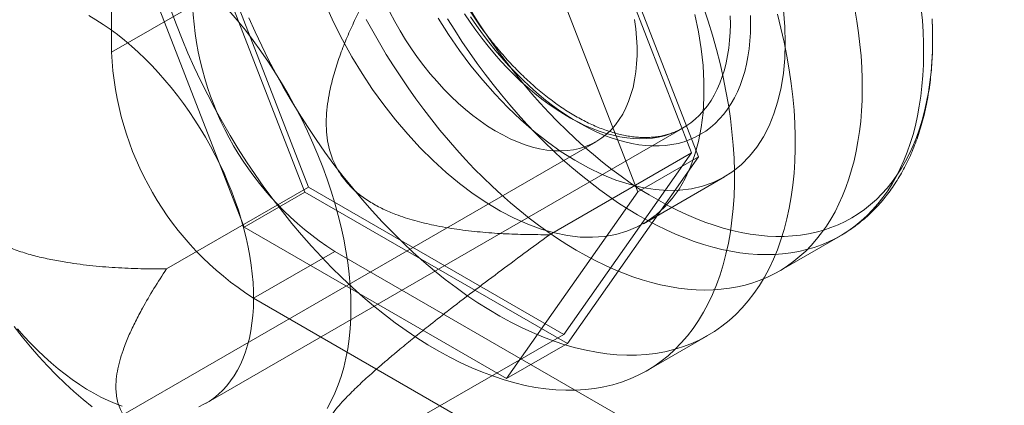
# Model space of a CAD drawing. Units: millimetres. Extents: x 63 to 4312, y 66 to 3036.
# Drawn here: x 4041 to 4058, y 2074 to 2080 of the extents above; entities that cross this region are included whole.
import ezdxf

# ---------------------------------------------------------------- set-up
doc = ezdxf.new("R2010")
doc.units = ezdxf.units.MM
doc.header["$LTSCALE"] = 2

msp = doc.modelspace()

# ---------------------------------------------------------------- linework, layer by layer
at = {"color": 7, "linetype": 'Continuous', "lineweight": 18}
for p, q in [((4042.283, 2090.449), (4042.283, 2079.834)), ((4050.226, 2083.904), (4052.512, 2078.011)), ((4052.389, 2078.082), (4050.164, 2083.817)), ((4045.653, 2077.398), (4043.367, 2083.29)), ((4043.489, 2083.22), (4045.714, 2077.485)), ((4051.451, 2077.399), (4049.165, 2083.291)), ((4042.306, 2082.678), (4044.593, 2076.786)), ((4043.697, 2080.65), (4042.283, 2079.834)), ((4043.929, 2073.717), (4052.237, 2078.513)), ((4033.684, 2068.438), (4050.725, 2078.275)), ((4049.914, 2076.653), (4052.389, 2078.082)), ((4050.164, 2074.916), (4052.389, 2078.082)), ((4052.512, 2078.011), (4050.226, 2074.758)), ((4051.451, 2077.399), (4052.512, 2078.011)), ((4051.55, 2076.846), (4052.964, 2077.663)), ((4043.24, 2076.056), (4045.714, 2077.485)), ((4045.714, 2077.485), (4050.164, 2074.916)), ((4044.593, 2076.786), (4045.653, 2077.398)), ((4050.226, 2074.758), (4045.653, 2077.398)), ((4049.165, 2074.146), (4051.451, 2077.399)), ((4044.593, 2076.786), (4049.165, 2074.146)), ((4053.914, 2076.017), (4054.982, 2076.634)), ((4044.757, 2075.547), (4046.172, 2076.363)), ((4046.172, 2076.363), (4063.425, 2066.403)), ((4044.757, 2075.547), (4062.011, 2065.587)), ((4047.689, 2073.488), (4050.164, 2074.916)), ((4049.165, 2074.146), (4050.226, 2074.758)), ((4051.614, 2074.285), (4052.675, 2074.898))]:
    msp.add_line(p, q, dxfattribs=at)
at = {"color": 7, "linetype": 'Continuous', "lineweight": 18, "flags": 128}
for points in [[(4052.598, 2080.622), (4052.679, 2080.376), (4052.755, 2080.13), (4052.823, 2079.884), (4052.885, 2079.64), (4052.941, 2079.397), (4052.989, 2079.155), (4053.031, 2078.916), (4053.066, 2078.679), (4053.094, 2078.445), (4053.115, 2078.214), (4053.129, 2077.986), (4053.136, 2077.761), (4053.136, 2077.541), (4053.129, 2077.324), (4053.115, 2077.113), (4053.094, 2076.906), (4053.066, 2076.704), (4053.031, 2076.507), (4052.989, 2076.316), (4052.941, 2076.131), (4052.885, 2075.952), (4052.823, 2075.779), (4052.755, 2075.613), (4052.679, 2075.453), (4052.598, 2075.301), (4052.51, 2075.156), (4052.416, 2075.018), (4052.316, 2074.888), (4052.21, 2074.766), (4052.099, 2074.651), (4051.981, 2074.545), (4051.859, 2074.447), (4051.731, 2074.357), (4051.597, 2074.276), (4051.459, 2074.203), (4051.317, 2074.139), (4051.169, 2074.084), (4051.017, 2074.038), (4050.861, 2074.001), (4050.702, 2073.972), (4050.538, 2073.953), (4050.371, 2073.943), (4050.201, 2073.942), (4050.027, 2073.95), (4049.851, 2073.966), (4049.672, 2073.992), (4049.491, 2074.027), (4049.308, 2074.071), (4049.122, 2074.124), (4048.936, 2074.185), (4048.748, 2074.256), (4048.559, 2074.335), (4048.369, 2074.422), (4048.178, 2074.518), (4047.987, 2074.622), (4047.796, 2074.734), (4047.605, 2074.854), (4047.415, 2074.983), (4047.226, 2075.118), (4047.037, 2075.261), (4046.849, 2075.412), (4046.664, 2075.569), (4046.479, 2075.734), (4046.297, 2075.905), (4046.117, 2076.082), (4045.939, 2076.266), (4045.765, 2076.455), (4045.593, 2076.651), (4045.424, 2076.851), (4045.259, 2077.057), (4045.097, 2077.268), (4044.939, 2077.483), (4044.785, 2077.702), (4044.635, 2077.925), (4044.49, 2078.153), (4044.35, 2078.383), (4044.214, 2078.617), (4044.083, 2078.853), (4043.958, 2079.091), (4043.838, 2079.332), (4043.724, 2079.575), (4043.615, 2079.819), (4043.512, 2080.064), (4043.415, 2080.31), (4043.324, 2080.556)], [(4046.014, 2080.652), (4046.154, 2080.348), (4046.307, 2080.049), (4046.471, 2079.754), (4046.647, 2079.466), (4046.832, 2079.186), (4047.028, 2078.916), (4047.231, 2078.655), (4047.443, 2078.406), (4047.661, 2078.169), (4047.886, 2077.946), (4048.115, 2077.737), (4048.348, 2077.544), (4048.584, 2077.367), (4048.821, 2077.207), (4049.06, 2077.065), (4049.298, 2076.941), (4049.535, 2076.836), (4049.769, 2076.751), (4050, 2076.685), (4050.227, 2076.639), (4050.449, 2076.613), (4050.664, 2076.608), (4050.872, 2076.623), (4051.071, 2076.658), (4051.262, 2076.714), (4051.442, 2076.789), (4051.612, 2076.884), (4051.771, 2076.998), (4051.918, 2077.131), (4052.051, 2077.282), (4052.172, 2077.45), (4052.278, 2077.635), (4052.37, 2077.836), (4052.448, 2078.052), (4052.51, 2078.281), (4052.557, 2078.524), (4052.589, 2078.779), (4052.604, 2079.045), (4052.604, 2079.32), (4052.589, 2079.604), (4052.557, 2079.895), (4052.51, 2080.192), (4052.448, 2080.494)], [(4055.237, 2080.583), (4055.271, 2080.377), (4055.3, 2080.172), (4055.324, 2079.969), (4055.342, 2079.769), (4055.355, 2079.571), (4055.362, 2079.376), (4055.364, 2079.184), (4055.36, 2078.995), (4055.351, 2078.81), (4055.336, 2078.628), (4055.315, 2078.45), (4055.289, 2078.277), (4055.258, 2078.107), (4055.221, 2077.942), (4055.179, 2077.782), (4055.132, 2077.626), (4055.079, 2077.475), (4055.021, 2077.33), (4054.958, 2077.19), (4054.89, 2077.055), (4054.817, 2076.926), (4054.739, 2076.803), (4054.656, 2076.685), (4054.568, 2076.574), (4054.476, 2076.468), (4054.379, 2076.369), (4054.278, 2076.277), (4054.173, 2076.19), (4054.063, 2076.111), (4053.949, 2076.038), (4053.831, 2075.972), (4053.71, 2075.912), (4053.585, 2075.86), (4053.456, 2075.814), (4053.324, 2075.776), (4053.188, 2075.744), (4053.05, 2075.72), (4052.908, 2075.703), (4052.764, 2075.692), (4052.617, 2075.689), (4052.468, 2075.693), (4052.316, 2075.705), (4052.162, 2075.723), (4052.007, 2075.748), (4051.849, 2075.781), (4051.69, 2075.82), (4051.529, 2075.867), (4051.368, 2075.92), (4051.205, 2075.981), (4051.041, 2076.048), (4050.877, 2076.122), (4050.712, 2076.202), (4050.546, 2076.289), (4050.381, 2076.383), (4050.216, 2076.483), (4050.051, 2076.589), (4049.886, 2076.701), (4049.722, 2076.82), (4049.558, 2076.944), (4049.396, 2077.074), (4049.235, 2077.209), (4049.075, 2077.35), (4048.916, 2077.497), (4048.759, 2077.648), (4048.604, 2077.804), (4048.451, 2077.966), (4048.301, 2078.131), (4048.152, 2078.301), (4048.006, 2078.476), (4047.863, 2078.654), (4047.723, 2078.836), (4047.586, 2079.022), (4047.452, 2079.211), (4047.321, 2079.404), (4047.193, 2079.599), (4047.07, 2079.797), (4046.949, 2079.998), (4046.833, 2080.201), (4046.721, 2080.406)], [(4056.392, 2080.586), (4056.411, 2080.385), (4056.423, 2080.188), (4056.431, 2079.993), (4056.432, 2079.801), (4056.428, 2079.612), (4056.419, 2079.427), (4056.404, 2079.245), (4056.384, 2079.067), (4056.358, 2078.893), (4056.326, 2078.724), (4056.29, 2078.559), (4056.248, 2078.399), (4056.2, 2078.243), (4056.147, 2078.092), (4056.09, 2077.947), (4056.027, 2077.807), (4055.958, 2077.672), (4055.885, 2077.543), (4055.807, 2077.419), (4055.724, 2077.302), (4055.637, 2077.19), (4055.545, 2077.085), (4055.448, 2076.986), (4055.347, 2076.893), (4055.241, 2076.807), (4055.131, 2076.728), (4055.017, 2076.655), (4054.9, 2076.588), (4054.778, 2076.529), (4054.653, 2076.477), (4054.524, 2076.431), (4054.392, 2076.393), (4054.256, 2076.361), (4054.118, 2076.337), (4053.976, 2076.319), (4053.832, 2076.309), (4053.685, 2076.306), (4053.536, 2076.31), (4053.384, 2076.321), (4053.231, 2076.34), (4053.075, 2076.365), (4052.917, 2076.398), (4052.758, 2076.437), (4052.598, 2076.484), (4052.436, 2076.537), (4052.273, 2076.597), (4052.109, 2076.665), (4051.945, 2076.739), (4051.78, 2076.819), (4051.615, 2076.906), (4051.449, 2077), (4051.284, 2077.1), (4051.119, 2077.206), (4050.954, 2077.318), (4050.79, 2077.437), (4050.627, 2077.561), (4050.464, 2077.691), (4050.303, 2077.826), (4050.143, 2077.967), (4049.984, 2078.113), (4049.828, 2078.265), (4049.673, 2078.421), (4049.52, 2078.582), (4049.369, 2078.748), (4049.221, 2078.918), (4049.075, 2079.092), (4048.932, 2079.271), (4048.791, 2079.453), (4048.654, 2079.639), (4048.52, 2079.828), (4048.389, 2080.02), (4048.262, 2080.216), (4048.138, 2080.414)], [(4056.581, 2080.414), (4056.588, 2080.222), (4056.59, 2080.032), (4056.586, 2079.846), (4056.577, 2079.664), (4056.562, 2079.485), (4056.542, 2079.31), (4056.516, 2079.139), (4056.485, 2078.972), (4056.448, 2078.809), (4056.406, 2078.651), (4056.359, 2078.498), (4056.306, 2078.35), (4056.249, 2078.208), (4056.186, 2078.07), (4056.118, 2077.938), (4056.045, 2077.811), (4055.968, 2077.691), (4055.885, 2077.576), (4055.798, 2077.467), (4055.706, 2077.364), (4055.61, 2077.268), (4055.509, 2077.178), (4055.404, 2077.094), (4055.295, 2077.017), (4055.182, 2076.947), (4055.065, 2076.883), (4054.944, 2076.827), (4054.819, 2076.777), (4054.692, 2076.734), (4054.56, 2076.698), (4054.426, 2076.669), (4054.288, 2076.647), (4054.148, 2076.632), (4054.005, 2076.625), (4053.859, 2076.624), (4053.711, 2076.631), (4053.561, 2076.644), (4053.408, 2076.665), (4053.254, 2076.693), (4053.098, 2076.728), (4052.94, 2076.77), (4052.782, 2076.818), (4052.622, 2076.874), (4052.461, 2076.936), (4052.299, 2077.006), (4052.137, 2077.082), (4051.974, 2077.164), (4051.811, 2077.253), (4051.648, 2077.349), (4051.485, 2077.45), (4051.322, 2077.558), (4051.16, 2077.672), (4050.998, 2077.792), (4050.838, 2077.918), (4050.678, 2078.049), (4050.52, 2078.186), (4050.363, 2078.328), (4050.208, 2078.475), (4050.054, 2078.627), (4049.903, 2078.784), (4049.753, 2078.946), (4049.606, 2079.112), (4049.461, 2079.283), (4049.319, 2079.457), (4049.18, 2079.636), (4049.044, 2079.818), (4048.91, 2080.003), (4048.78, 2080.192), (4048.654, 2080.384), (4048.531, 2080.578)], [(4041.885, 2080.472), (4042.011, 2080.399), (4042.135, 2080.319), (4042.26, 2080.234), (4042.384, 2080.142), (4042.507, 2080.045), (4042.629, 2079.942), (4042.749, 2079.833), (4042.868, 2079.72), (4042.985, 2079.601), (4043.1, 2079.478), (4043.213, 2079.35), (4043.323, 2079.218), (4043.431, 2079.082), (4043.535, 2078.942), (4043.637, 2078.799), (4043.735, 2078.652), (4043.829, 2078.503), (4043.92, 2078.351), (4044.007, 2078.197), (4044.09, 2078.041), (4044.169, 2077.883), (4044.243, 2077.724), (4044.312, 2077.564), (4044.378, 2077.403), (4044.438, 2077.241), (4044.493, 2077.08), (4044.543, 2076.918), (4044.589, 2076.757), (4044.629, 2076.597), (4044.663, 2076.438), (4044.693, 2076.281), (4044.716, 2076.125), (4044.735, 2075.972), (4044.748, 2075.821), (4044.755, 2075.672), (4044.757, 2075.526), (4044.754, 2075.384), (4044.745, 2075.245), (4044.73, 2075.11), (4044.71, 2074.979), (4044.684, 2074.852), (4044.653, 2074.73), (4044.617, 2074.613), (4044.575, 2074.501), (4044.529, 2074.394), (4044.477, 2074.292), (4044.42, 2074.196), (4044.358, 2074.106), (4044.292, 2074.022), (4044.221, 2073.944), (4044.145, 2073.872), (4044.065, 2073.807), (4043.981, 2073.749), (4043.893, 2073.697), (4043.801, 2073.652)], [(4046.454, 2075.385), (4046.451, 2075.575), (4046.441, 2075.77), (4046.423, 2075.967), (4046.399, 2076.167), (4046.368, 2076.37), (4046.33, 2076.576), (4046.285, 2076.783), (4046.233, 2076.991), (4046.175, 2077.201), (4046.111, 2077.411), (4046.04, 2077.622), (4045.963, 2077.832), (4045.88, 2078.043), (4045.791, 2078.252), (4045.696, 2078.46), (4045.596, 2078.667), (4045.49, 2078.871), (4045.379, 2079.073), (4045.263, 2079.273), (4045.142, 2079.469), (4045.017, 2079.662), (4044.887, 2079.852), (4044.753, 2080.037), (4044.616, 2080.217), (4044.474, 2080.393), (4044.329, 2080.564)], [(4053.884, 2080.496), (4053.946, 2080.252), (4054.001, 2080.009), (4054.05, 2079.768), (4054.092, 2079.529), (4054.126, 2079.292), (4054.154, 2079.057), (4054.175, 2078.826), (4054.189, 2078.598), (4054.196, 2078.374), (4054.196, 2078.153), (4054.189, 2077.937), (4054.175, 2077.725), (4054.154, 2077.518), (4054.126, 2077.316), (4054.092, 2077.119), (4054.05, 2076.928), (4054.001, 2076.743), (4053.946, 2076.564), (4053.884, 2076.391), (4053.815, 2076.225), (4053.74, 2076.066), (4053.659, 2075.913), (4053.571, 2075.768), (4053.477, 2075.63), (4053.377, 2075.5), (4053.271, 2075.378), (4053.159, 2075.263), (4053.042, 2075.157), (4052.919, 2075.059), (4052.791, 2074.969), (4052.658, 2074.888), (4052.52, 2074.816), (4052.377, 2074.752), (4052.23, 2074.697), (4052.078, 2074.65), (4051.922, 2074.613), (4051.762, 2074.585), (4051.599, 2074.565), (4051.432, 2074.555), (4051.261, 2074.554), (4051.088, 2074.562), (4050.911, 2074.579), (4050.733, 2074.605), (4050.551, 2074.64), (4050.368, 2074.683), (4050.183, 2074.736), (4049.996, 2074.798), (4049.808, 2074.868), (4049.619, 2074.947), (4049.429, 2075.034), (4049.239, 2075.13), (4049.048, 2075.234), (4048.857, 2075.347), (4048.666, 2075.467), (4048.476, 2075.595), (4048.286, 2075.731), (4048.098, 2075.874), (4047.91, 2076.024), (4047.724, 2076.182), (4047.54, 2076.346), (4047.358, 2076.517), (4047.178, 2076.695), (4047, 2076.878), (4046.825, 2077.068), (4046.653, 2077.263), (4046.485, 2077.464), (4046.319, 2077.669), (4046.157, 2077.88), (4046, 2078.095), (4045.846, 2078.314), (4045.696, 2078.538), (4045.551, 2078.765), (4045.41, 2078.995), (4045.275, 2079.229), (4045.144, 2079.465), (4045.019, 2079.704), (4044.899, 2079.945), (4044.784, 2080.187), (4044.675, 2080.431)], [(4051.397, 2080.406), (4051.418, 2080.245), (4051.432, 2080.086), (4051.439, 2079.931), (4051.439, 2079.78), (4051.432, 2079.633), (4051.418, 2079.49), (4051.397, 2079.353), (4051.369, 2079.222), (4051.334, 2079.096), (4051.292, 2078.976), (4051.244, 2078.863), (4051.19, 2078.757), (4051.129, 2078.659), (4051.062, 2078.567), (4050.989, 2078.484), (4050.91, 2078.408), (4050.826, 2078.341), (4050.737, 2078.282), (4050.642, 2078.232), (4050.543, 2078.19), (4050.439, 2078.158), (4050.331, 2078.134), (4050.22, 2078.119), (4050.105, 2078.114), (4049.986, 2078.117), (4049.865, 2078.13), (4049.741, 2078.151), (4049.616, 2078.182), (4049.488, 2078.221), (4049.359, 2078.27), (4049.229, 2078.326), (4049.098, 2078.392), (4048.967, 2078.465), (4048.836, 2078.547), (4048.706, 2078.636), (4048.576, 2078.733), (4048.448, 2078.838), (4048.321, 2078.949), (4048.197, 2079.067), (4048.074, 2079.191), (4047.954, 2079.322), (4047.837, 2079.458), (4047.724, 2079.599), (4047.614, 2079.745), (4047.508, 2079.895), (4047.407, 2080.049), (4047.31, 2080.207), (4047.218, 2080.368), (4047.131, 2080.531)], [(4054.021, 2079.998), (4054.013, 2079.727), (4053.989, 2079.467), (4053.95, 2079.218), (4053.895, 2078.981), (4053.825, 2078.758), (4053.74, 2078.55), (4053.641, 2078.357), (4053.527, 2078.18), (4053.4, 2078.021), (4053.26, 2077.879), (4053.107, 2077.755), (4052.943, 2077.651), (4052.768, 2077.566), (4052.582, 2077.5), (4052.387, 2077.455), (4052.183, 2077.429), (4051.971, 2077.424), (4051.753, 2077.44), (4051.529, 2077.476), (4051.3, 2077.532), (4051.067, 2077.607), (4050.831, 2077.703), (4050.593, 2077.817), (4050.355, 2077.95), (4050.116, 2078.101), (4049.88, 2078.27), (4049.645, 2078.455), (4049.414, 2078.656), (4049.187, 2078.872), (4048.966, 2079.102), (4048.751, 2079.345), (4048.543, 2079.6), (4048.343, 2079.866), (4048.153, 2080.142), (4047.972, 2080.426)], [(4048.432, 2080.506), (4048.53, 2080.36), (4048.631, 2080.217), (4048.736, 2080.077), (4048.843, 2079.941), (4048.953, 2079.809), (4049.066, 2079.681), (4049.181, 2079.558), (4049.298, 2079.439), (4049.417, 2079.325), (4049.538, 2079.217), (4049.659, 2079.114), (4049.782, 2079.017), (4049.906, 2078.925), (4050.031, 2078.839), (4050.156, 2078.76), (4050.281, 2078.687), (4050.406, 2078.62), (4050.531, 2078.56), (4050.655, 2078.506), (4050.778, 2078.459), (4050.901, 2078.42), (4051.022, 2078.387), (4051.141, 2078.361), (4051.259, 2078.342), (4051.374, 2078.33), (4051.488, 2078.326), (4051.599, 2078.329), (4051.707, 2078.338), (4051.813, 2078.355), (4051.915, 2078.379), (4052.014, 2078.41), (4052.11, 2078.448), (4052.202, 2078.493), (4052.29, 2078.545), (4052.374, 2078.604), (4052.454, 2078.669), (4052.529, 2078.74), (4052.6, 2078.818), (4052.667, 2078.902), (4052.729, 2078.992), (4052.785, 2079.088), (4052.837, 2079.19), (4052.884, 2079.297), (4052.925, 2079.409), (4052.962, 2079.527), (4052.993, 2079.649), (4053.018, 2079.776), (4053.038, 2079.907), (4053.053, 2080.042), (4053.062, 2080.18), (4053.066, 2080.323), (4053.064, 2080.468)], [(4053.417, 2080.472), (4053.419, 2080.321), (4053.416, 2080.174), (4053.407, 2080.031), (4053.392, 2079.891), (4053.372, 2079.755), (4053.346, 2079.624), (4053.315, 2079.497), (4053.278, 2079.374), (4053.236, 2079.257), (4053.189, 2079.145), (4053.137, 2079.039), (4053.08, 2078.938), (4053.018, 2078.843), (4052.951, 2078.754), (4052.879, 2078.671), (4052.803, 2078.594), (4052.722, 2078.524), (4052.637, 2078.461), (4052.548, 2078.404), (4052.455, 2078.354), (4052.358, 2078.311), (4052.258, 2078.275), (4052.154, 2078.246), (4052.047, 2078.224), (4051.937, 2078.209), (4051.824, 2078.201), (4051.708, 2078.2), (4051.59, 2078.207), (4051.47, 2078.221), (4051.348, 2078.242), (4051.225, 2078.27), (4051.099, 2078.305), (4050.973, 2078.347), (4050.845, 2078.396), (4050.717, 2078.452), (4050.588, 2078.515), (4050.459, 2078.584), (4050.329, 2078.66), (4050.2, 2078.742), (4050.072, 2078.83), (4049.943, 2078.924), (4049.816, 2079.024), (4049.69, 2079.13), (4049.565, 2079.241), (4049.442, 2079.357), (4049.321, 2079.479), (4049.201, 2079.605), (4049.084, 2079.736), (4048.969, 2079.871), (4048.857, 2080.01), (4048.748, 2080.153), (4048.642, 2080.3), (4048.539, 2080.45)], [(4053.989, 2080.565), (4054.013, 2080.277), (4054.021, 2079.998)], [(4046.04, 2073.627), (4046.111, 2073.756), (4046.175, 2073.891), (4046.233, 2074.034), (4046.285, 2074.183), (4046.33, 2074.339), (4046.368, 2074.5), (4046.399, 2074.667), (4046.423, 2074.839), (4046.441, 2075.017), (4046.451, 2075.199), (4046.454, 2075.385)], [(4040.587, 2075.051), (4040.727, 2074.873), (4040.87, 2074.7), (4041.016, 2074.532), (4041.165, 2074.369), (4041.317, 2074.213), (4041.472, 2074.062), (4041.628, 2073.918), (4041.786, 2073.781), (4041.946, 2073.651)], [(4042.47, 2073.663), (4042.347, 2073.71), (4042.222, 2073.763), (4042.098, 2073.823), (4041.973, 2073.89), (4041.847, 2073.963), (4041.722, 2074.043), (4041.598, 2074.129), (4041.474, 2074.22), (4041.351, 2074.318), (4041.229, 2074.421), (4041.108, 2074.529), (4040.99, 2074.643), (4040.872, 2074.761), (4040.757, 2074.885), (4040.645, 2075.012)]]:
    msp.add_lwpolyline(points, dxfattribs=at)
at = {"color": 7, "linetype": 'Continuous', "lineweight": 18}
for centre, start, end in [((4049.059, 2080.888), 182.5439, 237.4561), ((4047.645, 2080.072), 182.5438, 237.4562)]:
    msp.add_arc(centre, 5.368, start, end, dxfattribs=at)
for points, knots in [([(4052.241, 2078.515), (4052.233, 2078.511), (4052.2, 2078.492), (4052.138, 2078.461), (4052.054, 2078.426), (4051.967, 2078.398), (4051.876, 2078.376), (4051.783, 2078.36), (4051.688, 2078.35), (4051.59, 2078.347), (4051.49, 2078.349), (4051.388, 2078.358), (4051.283, 2078.373), (4051.177, 2078.393), (4051.07, 2078.42), (4050.96, 2078.452), (4050.849, 2078.491), (4050.737, 2078.535), (4050.624, 2078.586), (4050.51, 2078.642), (4050.396, 2078.704), (4050.281, 2078.771), (4050.165, 2078.845), (4050.05, 2078.923), (4049.935, 2079.007), (4049.82, 2079.096), (4049.706, 2079.191), (4049.593, 2079.29), (4049.48, 2079.394), (4049.369, 2079.503), (4049.26, 2079.616), (4049.152, 2079.733), (4049.046, 2079.854), (4048.942, 2079.979), (4048.841, 2080.108), (4048.742, 2080.24), (4048.645, 2080.375), (4048.552, 2080.513), (4048.461, 2080.654), (4048.374, 2080.797), (4048.29, 2080.942), (4048.21, 2081.089), (4048.133, 2081.238), (4048.06, 2081.388), (4047.99, 2081.539), (4047.925, 2081.691), (4047.864, 2081.843), (4047.807, 2081.995), (4047.755, 2082.148), (4047.707, 2082.3), (4047.663, 2082.451), (4047.624, 2082.602), (4047.59, 2082.751), (4047.56, 2082.899), (4047.536, 2083.046), (4047.515, 2083.19), (4047.5, 2083.332), (4047.489, 2083.471), (4047.483, 2083.606), (4047.483, 2083.692), (4047.482, 2083.734)], [0, 0, 0, 0, 0.005178, 0.023812, 0.042428, 0.060958, 0.079352, 0.097584, 0.115647, 0.133545, 0.151297, 0.168922, 0.186442, 0.203879, 0.221251, 0.238576, 0.255866, 0.273133, 0.290387, 0.307634, 0.32488, 0.342128, 0.359382, 0.376644, 0.393916, 0.411199, 0.428493, 0.445798, 0.463115, 0.480443, 0.497781, 0.515129, 0.532485, 0.54985, 0.567222, 0.5846, 0.601983, 0.619371, 0.636761, 0.654154, 0.671548, 0.688941, 0.706334, 0.723724, 0.741111, 0.758493, 0.77587, 0.793241, 0.810604, 0.827959, 0.845304, 0.862639, 0.879963, 0.897275, 0.914575, 0.931861, 0.949135, 0.966396, 0.983644, 1, 1, 1, 1]), ([(4049.914, 2076.653), (4049.78, 2076.654), (4049.511, 2076.655), (4049.108, 2076.669), (4048.705, 2076.698), (4048.302, 2076.745), (4047.922, 2076.811), (4047.565, 2076.895), (4047.269, 2076.991), (4047.014, 2077.098), (4046.8, 2077.212), (4046.626, 2077.332), (4046.491, 2077.448), (4046.391, 2077.551), (4046.299, 2077.665), (4046.217, 2077.794), (4046.148, 2077.933), (4046.087, 2078.098), (4046.044, 2078.289), (4046.022, 2078.502), (4046.024, 2078.719), (4046.045, 2078.934), (4046.088, 2079.183), (4046.157, 2079.462), (4046.256, 2079.767), (4046.371, 2080.063), (4046.5, 2080.35), (4046.668, 2080.693), (4046.878, 2081.09), (4047.138, 2081.534), (4047.408, 2081.966), (4047.596, 2082.247), (4047.689, 2082.388)], [0, 0, 0, 0, 0.049743, 0.099534, 0.149309, 0.199037, 0.248727, 0.290627, 0.332507, 0.360664, 0.388848, 0.416931, 0.432512, 0.448116, 0.463674, 0.479421, 0.495227, 0.510961, 0.531669, 0.552399, 0.573657, 0.595002, 0.616314, 0.648917, 0.681608, 0.714413, 0.747259, 0.779992, 0.834959, 0.889964, 0.944996, 1, 1, 1, 1]), ([(4041.015, 2081.791), (4040.93, 2081.664), (4040.76, 2081.41), (4040.513, 2081.02), (4040.276, 2080.622), (4040.051, 2080.212), (4039.851, 2079.811), (4039.678, 2079.421), (4039.551, 2079.081), (4039.458, 2078.772), (4039.394, 2078.499), (4039.36, 2078.259), (4039.348, 2078.058), (4039.35, 2077.898), (4039.364, 2077.738), (4039.393, 2077.58), (4039.438, 2077.426), (4039.504, 2077.265), (4039.598, 2077.103), (4039.719, 2076.947), (4039.857, 2076.811), (4040.007, 2076.694), (4040.192, 2076.577), (4040.413, 2076.466), (4040.669, 2076.365), (4040.93, 2076.287), (4041.193, 2076.226), (4041.517, 2076.167), (4041.902, 2076.114), (4042.348, 2076.077), (4042.794, 2076.059), (4043.091, 2076.057), (4043.24, 2076.056)], [0, 0, 0, 0, 0.049743, 0.099534, 0.149309, 0.199037, 0.248727, 0.290627, 0.332507, 0.360664, 0.388848, 0.416931, 0.432512, 0.448116, 0.463674, 0.479421, 0.495227, 0.510961, 0.531669, 0.552399, 0.573657, 0.595002, 0.616314, 0.648917, 0.681608, 0.714413, 0.747259, 0.779992, 0.834959, 0.889964, 0.944996, 1, 1, 1, 1]), ([(4054.98, 2076.633), (4054.988, 2076.637), (4055.035, 2076.665), (4055.12, 2076.718), (4055.233, 2076.797), (4055.342, 2076.881), (4055.448, 2076.972), (4055.549, 2077.068), (4055.646, 2077.169), (4055.739, 2077.277), (4055.827, 2077.389), (4055.911, 2077.508), (4055.991, 2077.631), (4056.066, 2077.76), (4056.137, 2077.894), (4056.203, 2078.033), (4056.263, 2078.177), (4056.319, 2078.326), (4056.37, 2078.48), (4056.416, 2078.637), (4056.456, 2078.799), (4056.491, 2078.965), (4056.521, 2079.135), (4056.546, 2079.308), (4056.565, 2079.485), (4056.579, 2079.665), (4056.588, 2079.848), (4056.591, 2080.034), (4056.59, 2080.192), (4056.587, 2080.289), (4056.585, 2080.322)], [0, 0, 0, 0, 0.007022, 0.042928, 0.078832, 0.114763, 0.150755, 0.186838, 0.223041, 0.259388, 0.2959, 0.332594, 0.36948, 0.406565, 0.443847, 0.481325, 0.518988, 0.556825, 0.59482, 0.632956, 0.671215, 0.709578, 0.748026, 0.786543, 0.825113, 0.86372, 0.902353, 0.941, 0.979651, 1, 1, 1, 1]), ([(4047.689, 2073.488), (4047.584, 2073.453), (4047.373, 2073.384), (4047.07, 2073.293), (4046.83, 2073.23), (4046.647, 2073.19), (4046.502, 2073.163), (4046.353, 2073.145), (4046.234, 2073.143), (4046.153, 2073.154), (4046.101, 2073.169), (4046.059, 2073.195), (4046.033, 2073.228), (4046.023, 2073.268), (4046.024, 2073.312), (4046.038, 2073.361), (4046.06, 2073.412), (4046.089, 2073.465), (4046.127, 2073.523), (4046.185, 2073.602), (4046.272, 2073.706), (4046.383, 2073.826), (4046.497, 2073.94), (4046.606, 2074.045), (4046.721, 2074.151), (4046.85, 2074.267), (4046.992, 2074.391), (4047.148, 2074.524), (4047.334, 2074.68), (4047.551, 2074.857), (4047.826, 2075.077), (4048.168, 2075.345), (4048.576, 2075.658), (4049.021, 2075.994), (4049.468, 2076.326), (4049.766, 2076.544), (4049.914, 2076.653)], [0, 0, 0, 0, 0.061982, 0.124013, 0.186283, 0.217484, 0.248712, 0.290518, 0.332491, 0.353393, 0.374353, 0.39557, 0.416925, 0.43238, 0.448028, 0.463669, 0.475386, 0.487102, 0.49904, 0.510978, 0.531434, 0.55242, 0.568297, 0.58418, 0.600262, 0.616348, 0.636423, 0.656569, 0.676792, 0.7076, 0.738488, 0.779997, 0.834814, 0.889731, 0.944847, 1, 1, 1, 1]), ([(4043.24, 2076.056), (4043.166, 2075.943), (4043.018, 2075.716), (4042.841, 2075.411), (4042.699, 2075.142), (4042.59, 2074.912), (4042.504, 2074.697), (4042.437, 2074.499), (4042.39, 2074.318), (4042.362, 2074.136), (4042.356, 2073.975), (4042.368, 2073.837), (4042.392, 2073.721), (4042.431, 2073.613), (4042.485, 2073.515), (4042.55, 2073.426), (4042.639, 2073.335), (4042.761, 2073.246), (4042.917, 2073.164), (4043.094, 2073.1), (4043.292, 2073.049), (4043.507, 2073.013), (4043.734, 2072.99), (4044.01, 2072.978), (4044.334, 2072.978), (4044.705, 2072.997), (4045.073, 2073.031), (4045.437, 2073.075), (4045.893, 2073.14), (4046.437, 2073.231), (4047.067, 2073.353), (4047.482, 2073.443), (4047.689, 2073.488)], [0, 0, 0, 0, 0.061449, 0.122894, 0.163259, 0.20363, 0.243984, 0.274875, 0.305812, 0.336706, 0.367538, 0.38725, 0.40698, 0.426664, 0.442912, 0.459193, 0.475412, 0.495853, 0.516291, 0.536661, 0.557051, 0.579439, 0.601918, 0.624366, 0.66047, 0.69667, 0.733, 0.769377, 0.805629, 0.870398, 0.935204, 1, 1, 1, 1])]:
    msp.add_open_spline(points, degree=3, knots=knots, dxfattribs=at)

doc.saveas('drawing.dxf')
